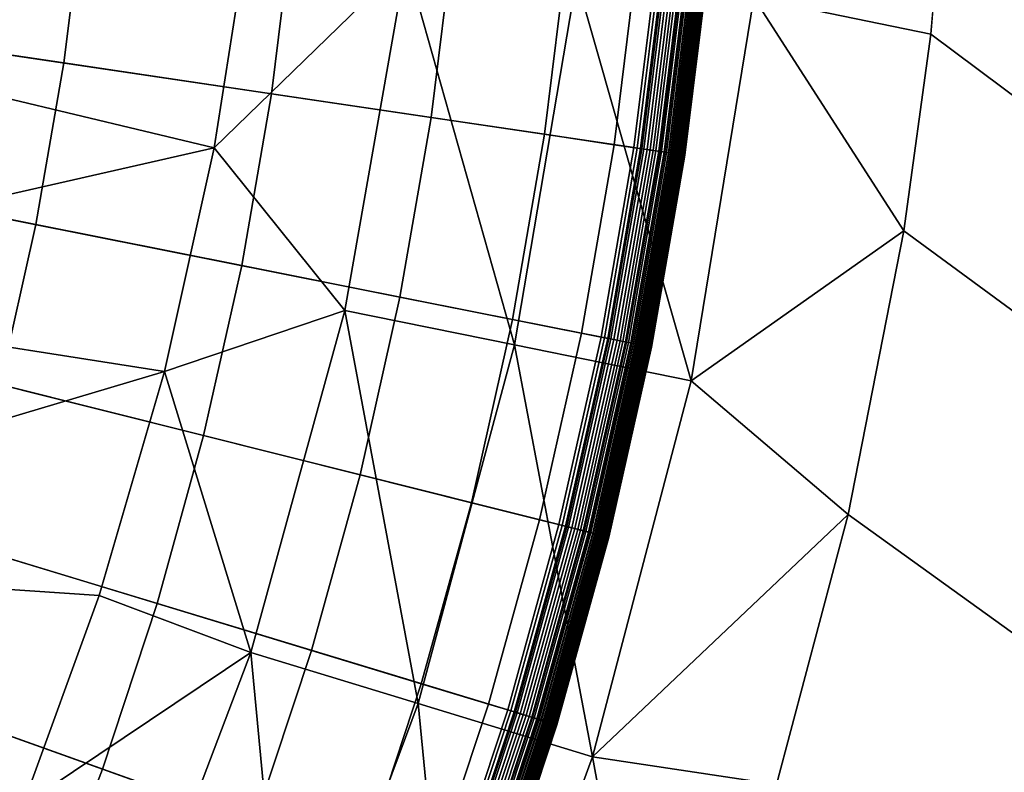
# Model space of a CAD drawing. Extents: x -97 to 72, y -152 to -77.
# Drawn here: x -9 to -8, y -116 to -115 of the extents above; entities that cross this region are included whole.
import ezdxf

# ---------------------------------------------------------------- set-up
doc = ezdxf.new("R2010")
doc.units = 0
doc.layers.add('KOREK-SOFT', color=7, linetype='CONTINUOUS')
doc.layers.add('WANNA', color=7, linetype='CONTINUOUS')

msp = doc.modelspace()

# ---------------------------------------------------------------- linework, layer by layer
at = {"layer": 'KOREK-SOFT'}
for points in [[(-8.1161, -114.8436, -39.3438), (-10.4602, -114.6127, -39.3438), (-10.4711, -114.7008, -39.3438), (-8.1411, -115.0464, -39.3438)], [(-8.1411, -115.0464, -39.3438), (-10.4711, -114.7008, -39.3438), (-10.4863, -114.7882, -39.3438), (-8.176, -115.2477, -39.3438)], [(-9.0012, -114.7564, -38.8224), (-8.7256, -114.7836, -38.8961), (-8.747, -114.9565, -38.8961), (-9.0209, -114.9159, -38.8224)], [(-8.7256, -114.7836, -38.8961), (-8.5036, -114.8054, -38.9654), (-8.5263, -114.9893, -38.9654), (-8.747, -114.9565, -38.8961)], [(-8.176, -115.2477, -39.3438), (-10.4863, -114.7882, -39.3438), (-10.5057, -114.8748, -39.3438), (-8.2208, -115.4471, -39.3438)], [(-8.5036, -114.8054, -38.9654), (-8.333, -114.8222, -39.0264), (-8.3567, -115.0144, -39.0264), (-8.5263, -114.9893, -38.9654)], [(-8.333, -114.8222, -39.0264), (-8.2116, -114.8342, -39.0757), (-8.2361, -115.0323, -39.0757), (-8.3567, -115.0144, -39.0264)], [(-8.2116, -114.8342, -39.0757), (-8.1372, -114.8415, -39.1097), (-8.1621, -115.0433, -39.1097), (-8.2361, -115.0323, -39.0757)], [(-8.1372, -114.8415, -39.1097), (-8.1076, -114.8444, -39.1248), (-8.1326, -115.0477, -39.1248), (-8.1621, -115.0433, -39.1097)], [(-8.1125, -114.844, -39.3437), (-8.1161, -114.8436, -39.3438), (-8.1411, -115.0464, -39.3438), (-8.1375, -115.0469, -39.3437)], [(-8.1089, -114.8443, -39.3434), (-8.1125, -114.844, -39.3437), (-8.1375, -115.0469, -39.3437), (-8.134, -115.0474, -39.3434)], [(-8.1055, -114.8446, -39.3428), (-8.1089, -114.8443, -39.3434), (-8.134, -115.0474, -39.3434), (-8.1306, -115.048, -39.3428)], [(-8.1076, -114.8444, -39.1248), (-8.0885, -114.8463, -39.1355), (-8.1137, -115.0505, -39.1355), (-8.1326, -115.0477, -39.1248)], [(-8.1021, -114.845, -39.3421), (-8.1055, -114.8446, -39.3428), (-8.1306, -115.048, -39.3428), (-8.1272, -115.0485, -39.3421)], [(-8.0988, -114.8453, -39.3411), (-8.1021, -114.845, -39.3421), (-8.1272, -115.0485, -39.3421), (-8.1239, -115.0489, -39.3411)], [(-8.0956, -114.8456, -39.3399), (-8.0988, -114.8453, -39.3411), (-8.1239, -115.0489, -39.3411), (-8.1208, -115.0494, -39.3399)], [(-8.0925, -114.8459, -39.3386), (-8.0956, -114.8456, -39.3399), (-8.1208, -115.0494, -39.3399), (-8.1177, -115.0499, -39.3386)], [(-8.0895, -114.8462, -39.337), (-8.0925, -114.8459, -39.3386), (-8.1177, -115.0499, -39.3386), (-8.1147, -115.0503, -39.337)], [(-8.0866, -114.8465, -39.3353), (-8.0895, -114.8462, -39.337), (-8.1147, -115.0503, -39.337), (-8.1118, -115.0507, -39.3353)], [(-8.0885, -114.8463, -39.1355), (-8.083, -114.8469, -39.139), (-8.1082, -115.0513, -39.139), (-8.1137, -115.0505, -39.1355)], [(-8.0839, -114.8468, -39.3335), (-8.0866, -114.8465, -39.3353), (-8.1118, -115.0507, -39.3353), (-8.1091, -115.0511, -39.3335)], [(-8.0812, -114.847, -39.3314), (-8.0839, -114.8468, -39.3335), (-8.1091, -115.0511, -39.3335), (-8.1065, -115.0515, -39.3314)], [(-8.083, -114.8469, -39.139), (-8.0793, -114.8472, -39.1415), (-8.1045, -115.0518, -39.1415), (-8.1082, -115.0513, -39.139)], [(-8.0787, -114.8473, -39.3292), (-8.0812, -114.847, -39.3314), (-8.1065, -115.0515, -39.3314), (-8.104, -115.0519, -39.3292)], [(-8.0793, -114.8472, -39.1415), (-8.077, -114.8474, -39.1433), (-8.1023, -115.0522, -39.1433), (-8.1045, -115.0518, -39.1415)], [(-8.0764, -114.8475, -39.3269), (-8.0787, -114.8473, -39.3292), (-8.104, -115.0519, -39.3292), (-8.1016, -115.0523, -39.3269)], [(-8.077, -114.8474, -39.1433), (-8.0749, -114.8477, -39.145), (-8.1002, -115.0525, -39.145), (-8.1023, -115.0522, -39.1433)], [(-8.0742, -114.8477, -39.3244), (-8.0764, -114.8475, -39.3269), (-8.1016, -115.0523, -39.3269), (-8.0994, -115.0526, -39.3244)], [(-8.0749, -114.8477, -39.145), (-8.073, -114.8478, -39.1468), (-8.0983, -115.0527, -39.1468), (-8.1002, -115.0525, -39.145)], [(-8.0721, -114.8479, -39.3218), (-8.0742, -114.8477, -39.3244), (-8.0994, -115.0526, -39.3244), (-8.0974, -115.0529, -39.3218)], [(-8.073, -114.8478, -39.1468), (-8.0712, -114.848, -39.1486), (-8.0965, -115.053, -39.1486), (-8.0983, -115.0527, -39.1468)], [(-8.0702, -114.8481, -39.3191), (-8.0721, -114.8479, -39.3218), (-8.0974, -115.0529, -39.3218), (-8.0955, -115.0532, -39.3191)], [(-8.0712, -114.848, -39.1486), (-8.0696, -114.8482, -39.1504), (-8.0949, -115.0532, -39.1504), (-8.0965, -115.053, -39.1486)], [(-8.0685, -114.8483, -39.3162), (-8.0702, -114.8481, -39.3191), (-8.0955, -115.0532, -39.3191), (-8.0938, -115.0534, -39.3162)], [(-8.0696, -114.8482, -39.1504), (-8.0682, -114.8483, -39.1523), (-8.0935, -115.0535, -39.1523), (-8.0949, -115.0532, -39.1504)], [(-8.0669, -114.8484, -39.3133), (-8.0685, -114.8483, -39.3162), (-8.0938, -115.0534, -39.3162), (-8.0922, -115.0536, -39.3133)], [(-8.0682, -114.8483, -39.1523), (-8.0675, -114.8484, -39.1533), (-8.0928, -115.0536, -39.1533), (-8.0935, -115.0535, -39.1523)], [(-8.0675, -114.8484, -39.1533), (-8.0669, -114.8484, -39.1543), (-8.0922, -115.0536, -39.1543), (-8.0928, -115.0536, -39.1533)], [(-8.0669, -114.8484, -39.1543), (-8.0663, -114.8485, -39.1554), (-8.0916, -115.0537, -39.1554), (-8.0922, -115.0536, -39.1543)], [(-8.0656, -114.8486, -39.3102), (-8.0669, -114.8484, -39.3133), (-8.0922, -115.0536, -39.3133), (-8.0909, -115.0538, -39.3102)], [(-8.0663, -114.8485, -39.1554), (-8.0658, -114.8486, -39.1564), (-8.0911, -115.0538, -39.1564), (-8.0916, -115.0537, -39.1554)], [(-8.0658, -114.8486, -39.1564), (-8.0652, -114.8486, -39.1575), (-8.0906, -115.0539, -39.1575), (-8.0911, -115.0538, -39.1564)], [(-8.0644, -114.8487, -39.3071), (-8.0656, -114.8486, -39.3102), (-8.0909, -115.0538, -39.3102), (-8.0897, -115.054, -39.3071)], [(-8.0652, -114.8486, -39.1575), (-8.0648, -114.8487, -39.1586), (-8.0901, -115.054, -39.1586), (-8.0906, -115.0539, -39.1575)], [(-8.0648, -114.8487, -39.1586), (-8.0643, -114.8487, -39.1598), (-8.0896, -115.054, -39.1598), (-8.0901, -115.054, -39.1586)], [(-8.0634, -114.8488, -39.3038), (-8.0644, -114.8487, -39.3071), (-8.0897, -115.054, -39.3071), (-8.0887, -115.0542, -39.3038)], [(-8.0643, -114.8487, -39.1598), (-8.0639, -114.8487, -39.1609), (-8.0892, -115.0541, -39.1609), (-8.0896, -115.054, -39.1598)], [(-8.0639, -114.8487, -39.1609), (-8.0632, -114.8488, -39.1634), (-8.0885, -115.0542, -39.1634), (-8.0892, -115.0541, -39.1609)], [(-8.0626, -114.8489, -39.3005), (-8.0634, -114.8488, -39.3038), (-8.0887, -115.0542, -39.3038), (-8.088, -115.0543, -39.3005)], [(-8.0632, -114.8488, -39.1634), (-8.0626, -114.8489, -39.1659), (-8.0879, -115.0543, -39.1659), (-8.0885, -115.0542, -39.1634)], [(-8.0621, -114.8489, -39.2971), (-8.0626, -114.8489, -39.3005), (-8.088, -115.0543, -39.3005), (-8.0874, -115.0544, -39.2971)], [(-8.0626, -114.8489, -39.1659), (-8.0622, -114.8489, -39.1687), (-8.0875, -115.0543, -39.1687), (-8.0879, -115.0543, -39.1659)], [(-8.0622, -114.8489, -39.1687), (-8.0619, -114.8489, -39.1716), (-8.0872, -115.0544, -39.1716), (-8.0875, -115.0543, -39.1687)], [(-8.0617, -114.849, -39.2936), (-8.0621, -114.8489, -39.2971), (-8.0874, -115.0544, -39.2971), (-8.0871, -115.0544, -39.2936)], [(-8.0619, -114.8489, -39.1716), (-8.0617, -114.849, -39.1746), (-8.087, -115.0544, -39.1746), (-8.0872, -115.0544, -39.1716)], [(-8.0616, -114.849, -39.29), (-8.0617, -114.849, -39.2936), (-8.0871, -115.0544, -39.2936), (-8.0869, -115.0544, -39.29)], [(-8.0617, -114.849, -39.1746), (-8.0616, -114.849, -39.1779), (-8.0869, -115.0544, -39.1779), (-8.087, -115.0544, -39.1746)], [(-8.0616, -114.849, -39.1779), (-8.0616, -114.849, -39.29), (-8.0869, -115.0544, -39.29), (-8.0869, -115.0544, -39.1779)], [(-8.2208, -115.4471, -39.3438), (-10.5057, -114.8748, -39.3438), (-10.5294, -114.9603, -39.3438), (-8.2753, -115.644, -39.3438)], [(-9.0209, -114.9159, -38.8224), (-8.747, -114.9565, -38.8961), (-8.7768, -115.1282, -38.8961), (-9.0484, -115.0742, -38.8224)], [(-8.2753, -115.644, -39.3438), (-10.5294, -114.9603, -39.3438), (-10.5572, -115.0445, -39.3438), (-8.3394, -115.8381, -39.3438)], [(-8.747, -114.9565, -38.8961), (-8.5263, -114.9893, -38.9654), (-8.558, -115.1717, -38.9654), (-8.7768, -115.1282, -38.8961)], [(-8.5263, -114.9893, -38.9654), (-8.3567, -115.0144, -39.0264), (-8.3898, -115.2052, -39.0264), (-8.558, -115.1717, -38.9654)], [(-8.3567, -115.0144, -39.0264), (-8.2361, -115.0323, -39.0757), (-8.2702, -115.229, -39.0757), (-8.3898, -115.2052, -39.0264)], [(-8.2361, -115.0323, -39.0757), (-8.1621, -115.0433, -39.1097), (-8.1969, -115.2436, -39.1097), (-8.2702, -115.229, -39.0757)], [(-8.3394, -115.8381, -39.3438), (-10.5572, -115.0445, -39.3438), (-10.5891, -115.1273, -39.3438), (-8.4129, -116.0287, -39.3438)], [(-8.1621, -115.0433, -39.1097), (-8.1326, -115.0477, -39.1248), (-8.1677, -115.2494, -39.1248), (-8.1969, -115.2436, -39.1097)], [(-8.1375, -115.0469, -39.3437), (-8.1411, -115.0464, -39.3438), (-8.176, -115.2477, -39.3438), (-8.1725, -115.2484, -39.3437)], [(-8.134, -115.0474, -39.3434), (-8.1375, -115.0469, -39.3437), (-8.1725, -115.2484, -39.3437), (-8.169, -115.2491, -39.3434)], [(-8.1306, -115.048, -39.3428), (-8.134, -115.0474, -39.3434), (-8.169, -115.2491, -39.3434), (-8.1656, -115.2498, -39.3428)], [(-8.1326, -115.0477, -39.1248), (-8.1137, -115.0505, -39.1355), (-8.1489, -115.2531, -39.1355), (-8.1677, -115.2494, -39.1248)], [(-8.1272, -115.0485, -39.3421), (-8.1306, -115.048, -39.3428), (-8.1656, -115.2498, -39.3428), (-8.1623, -115.2505, -39.3421)], [(-8.1239, -115.0489, -39.3411), (-8.1272, -115.0485, -39.3421), (-8.1623, -115.2505, -39.3421), (-8.159, -115.2511, -39.3411)], [(-8.1208, -115.0494, -39.3399), (-8.1239, -115.0489, -39.3411), (-8.159, -115.2511, -39.3411), (-8.1559, -115.2517, -39.3399)], [(-8.1177, -115.0499, -39.3386), (-8.1208, -115.0494, -39.3399), (-8.1559, -115.2517, -39.3399), (-8.1528, -115.2523, -39.3386)], [(-8.1147, -115.0503, -39.337), (-8.1177, -115.0499, -39.3386), (-8.1528, -115.2523, -39.3386), (-8.1499, -115.2529, -39.337)], [(-8.1118, -115.0507, -39.3353), (-8.1147, -115.0503, -39.337), (-8.1499, -115.2529, -39.337), (-8.147, -115.2535, -39.3353)], [(-8.1137, -115.0505, -39.1355), (-8.1082, -115.0513, -39.139), (-8.1434, -115.2542, -39.139), (-8.1489, -115.2531, -39.1355)], [(-8.1091, -115.0511, -39.3335), (-8.1118, -115.0507, -39.3353), (-8.147, -115.2535, -39.3353), (-8.1443, -115.254, -39.3335)], [(-8.1065, -115.0515, -39.3314), (-8.1091, -115.0511, -39.3335), (-8.1443, -115.254, -39.3335), (-8.1417, -115.2546, -39.3314)], [(-8.1082, -115.0513, -39.139), (-8.1045, -115.0518, -39.1415), (-8.1397, -115.2549, -39.1415), (-8.1434, -115.2542, -39.139)], [(-8.104, -115.0519, -39.3292), (-8.1065, -115.0515, -39.3314), (-8.1417, -115.2546, -39.3314), (-8.1392, -115.255, -39.3292)], [(-8.1045, -115.0518, -39.1415), (-8.1023, -115.0522, -39.1433), (-8.1375, -115.2554, -39.1433), (-8.1397, -115.2549, -39.1415)], [(-8.1016, -115.0523, -39.3269), (-8.104, -115.0519, -39.3292), (-8.1392, -115.255, -39.3292), (-8.1369, -115.2555, -39.3269)], [(-8.1023, -115.0522, -39.1433), (-8.1002, -115.0525, -39.145), (-8.1355, -115.2558, -39.145), (-8.1375, -115.2554, -39.1433)], [(-8.0994, -115.0526, -39.3244), (-8.1016, -115.0523, -39.3269), (-8.1369, -115.2555, -39.3269), (-8.1347, -115.2559, -39.3244)], [(-8.1002, -115.0525, -39.145), (-8.0983, -115.0527, -39.1468), (-8.1336, -115.2562, -39.1468), (-8.1355, -115.2558, -39.145)], [(-8.0974, -115.0529, -39.3218), (-8.0994, -115.0526, -39.3244), (-8.1347, -115.2559, -39.3244), (-8.1327, -115.2563, -39.3218)], [(-8.0983, -115.0527, -39.1468), (-8.0965, -115.053, -39.1486), (-8.1318, -115.2565, -39.1486), (-8.1336, -115.2562, -39.1468)], [(-8.0955, -115.0532, -39.3191), (-8.0974, -115.0529, -39.3218), (-8.1327, -115.2563, -39.3218), (-8.1308, -115.2567, -39.3191)], [(-8.0965, -115.053, -39.1486), (-8.0949, -115.0532, -39.1504), (-8.1303, -115.2568, -39.1504), (-8.1318, -115.2565, -39.1486)], [(-8.0938, -115.0534, -39.3162), (-8.0955, -115.0532, -39.3191), (-8.1308, -115.2567, -39.3191), (-8.1291, -115.2571, -39.3162)], [(-8.0949, -115.0532, -39.1504), (-8.0935, -115.0535, -39.1523), (-8.1288, -115.2571, -39.1523), (-8.1303, -115.2568, -39.1504)], [(-8.0922, -115.0536, -39.3133), (-8.0938, -115.0534, -39.3162), (-8.1291, -115.2571, -39.3162), (-8.1276, -115.2574, -39.3133)], [(-8.0935, -115.0535, -39.1523), (-8.0928, -115.0536, -39.1533), (-8.1282, -115.2572, -39.1533), (-8.1288, -115.2571, -39.1523)], [(-8.0928, -115.0536, -39.1533), (-8.0922, -115.0536, -39.1543), (-8.1276, -115.2574, -39.1543), (-8.1282, -115.2572, -39.1533)], [(-8.0922, -115.0536, -39.1543), (-8.0916, -115.0537, -39.1554), (-8.127, -115.2575, -39.1554), (-8.1276, -115.2574, -39.1543)], [(-8.0909, -115.0538, -39.3102), (-8.0922, -115.0536, -39.3133), (-8.1276, -115.2574, -39.3133), (-8.1262, -115.2576, -39.3102)], [(-8.0916, -115.0537, -39.1554), (-8.0911, -115.0538, -39.1564), (-8.1264, -115.2576, -39.1564), (-8.127, -115.2575, -39.1554)], [(-8.0911, -115.0538, -39.1564), (-8.0906, -115.0539, -39.1575), (-8.1259, -115.2577, -39.1575), (-8.1264, -115.2576, -39.1564)], [(-8.0897, -115.054, -39.3071), (-8.0909, -115.0538, -39.3102), (-8.1262, -115.2576, -39.3102), (-8.1251, -115.2579, -39.3071)], [(-8.0906, -115.0539, -39.1575), (-8.0901, -115.054, -39.1586), (-8.1254, -115.2578, -39.1586), (-8.1259, -115.2577, -39.1575)], [(-8.0901, -115.054, -39.1586), (-8.0896, -115.054, -39.1598), (-8.125, -115.2579, -39.1598), (-8.1254, -115.2578, -39.1586)], [(-8.0887, -115.0542, -39.3038), (-8.0897, -115.054, -39.3071), (-8.1251, -115.2579, -39.3071), (-8.1241, -115.2581, -39.3038)], [(-8.0896, -115.054, -39.1598), (-8.0892, -115.0541, -39.1609), (-8.1246, -115.258, -39.1609), (-8.125, -115.2579, -39.1598)], [(-8.0892, -115.0541, -39.1609), (-8.0885, -115.0542, -39.1634), (-8.1239, -115.2581, -39.1634), (-8.1246, -115.258, -39.1609)], [(-8.088, -115.0543, -39.3005), (-8.0887, -115.0542, -39.3038), (-8.1241, -115.2581, -39.3038), (-8.1233, -115.2582, -39.3005)], [(-8.0885, -115.0542, -39.1634), (-8.0879, -115.0543, -39.1659), (-8.1233, -115.2582, -39.1659), (-8.1239, -115.2581, -39.1634)], [(-8.0879, -115.0543, -39.1659), (-8.0875, -115.0543, -39.1687), (-8.1229, -115.2583, -39.1687), (-8.1233, -115.2582, -39.1659)], [(-8.0874, -115.0544, -39.2971), (-8.088, -115.0543, -39.3005), (-8.1233, -115.2582, -39.3005), (-8.1228, -115.2583, -39.2971)], [(-8.0875, -115.0543, -39.1687), (-8.0872, -115.0544, -39.1716), (-8.1226, -115.2584, -39.1716), (-8.1229, -115.2583, -39.1687)], [(-8.0871, -115.0544, -39.2936), (-8.0874, -115.0544, -39.2971), (-8.1228, -115.2583, -39.2971), (-8.1225, -115.2584, -39.2936)], [(-8.0872, -115.0544, -39.1716), (-8.087, -115.0544, -39.1746), (-8.1224, -115.2584, -39.1746), (-8.1226, -115.2584, -39.1716)], [(-8.0869, -115.0544, -39.29), (-8.0871, -115.0544, -39.2936), (-8.1225, -115.2584, -39.2936), (-8.1223, -115.2584, -39.29)], [(-8.087, -115.0544, -39.1746), (-8.0869, -115.0544, -39.1779), (-8.1223, -115.2584, -39.1779), (-8.1224, -115.2584, -39.1746)], [(-8.0869, -115.0544, -39.1779), (-8.0869, -115.0544, -39.29), (-8.1223, -115.2584, -39.29), (-8.1223, -115.2584, -39.1779)], [(-9.0484, -115.0742, -38.8224), (-8.7768, -115.1282, -38.8961), (-8.8149, -115.2983, -38.8961), (-9.0836, -115.231, -38.8224)], [(-8.4129, -116.0287, -39.3438), (-10.5891, -115.1273, -39.3438), (-10.6251, -115.2084, -39.3438), (-8.4957, -116.2155, -39.3438)], [(-8.7768, -115.1282, -38.8961), (-8.558, -115.1717, -38.9654), (-8.5986, -115.3525, -38.9654), (-8.8149, -115.2983, -38.8961)], [(-8.558, -115.1717, -38.9654), (-8.3898, -115.2052, -39.0264), (-8.4323, -115.3941, -39.0264), (-8.5986, -115.3525, -38.9654)], [(-8.4957, -116.2155, -39.3438), (-10.6251, -115.2084, -39.3438), (-10.665, -115.2876, -39.3438), (-8.5876, -116.398, -39.3438)], [(-8.3898, -115.2052, -39.0264), (-8.2702, -115.229, -39.0757), (-8.3139, -115.4238, -39.0757), (-8.4323, -115.3941, -39.0264)], [(-8.2702, -115.229, -39.0757), (-8.1969, -115.2436, -39.1097), (-8.2414, -115.4419, -39.1097), (-8.3139, -115.4238, -39.0757)], [(-8.1969, -115.2436, -39.1097), (-8.1677, -115.2494, -39.1248), (-8.2125, -115.4492, -39.1248), (-8.2414, -115.4419, -39.1097)], [(-8.1725, -115.2484, -39.3437), (-8.176, -115.2477, -39.3438), (-8.2208, -115.4471, -39.3438), (-8.2173, -115.448, -39.3437)], [(-8.169, -115.2491, -39.3434), (-8.1725, -115.2484, -39.3437), (-8.2173, -115.448, -39.3437), (-8.2138, -115.4488, -39.3434)], [(-8.1656, -115.2498, -39.3428), (-8.169, -115.2491, -39.3434), (-8.2138, -115.4488, -39.3434), (-8.2105, -115.4497, -39.3428)], [(-8.1677, -115.2494, -39.1248), (-8.1489, -115.2531, -39.1355), (-8.1939, -115.4538, -39.1355), (-8.2125, -115.4492, -39.1248)], [(-8.1623, -115.2505, -39.3421), (-8.1656, -115.2498, -39.3428), (-8.2105, -115.4497, -39.3428), (-8.2072, -115.4505, -39.3421)], [(-8.159, -115.2511, -39.3411), (-8.1623, -115.2505, -39.3421), (-8.2072, -115.4505, -39.3421), (-8.204, -115.4513, -39.3411)], [(-8.1559, -115.2517, -39.3399), (-8.159, -115.2511, -39.3411), (-8.204, -115.4513, -39.3411), (-8.2009, -115.4521, -39.3399)], [(-8.1528, -115.2523, -39.3386), (-8.1559, -115.2517, -39.3399), (-8.2009, -115.4521, -39.3399), (-8.1978, -115.4528, -39.3386)], [(-8.1499, -115.2529, -39.337), (-8.1528, -115.2523, -39.3386), (-8.1978, -115.4528, -39.3386), (-8.1949, -115.4536, -39.337)], [(-8.147, -115.2535, -39.3353), (-8.1499, -115.2529, -39.337), (-8.1949, -115.4536, -39.337), (-8.1921, -115.4543, -39.3353)], [(-8.1489, -115.2531, -39.1355), (-8.1434, -115.2542, -39.139), (-8.1885, -115.4552, -39.139), (-8.1939, -115.4538, -39.1355)], [(-8.1443, -115.254, -39.3335), (-8.147, -115.2535, -39.3353), (-8.1921, -115.4543, -39.3353), (-8.1894, -115.455, -39.3335)], [(-8.1417, -115.2546, -39.3314), (-8.1443, -115.254, -39.3335), (-8.1894, -115.455, -39.3335), (-8.1868, -115.4556, -39.3314)], [(-8.1434, -115.2542, -39.139), (-8.1397, -115.2549, -39.1415), (-8.1849, -115.4561, -39.1415), (-8.1885, -115.4552, -39.139)], [(-8.1392, -115.255, -39.3292), (-8.1417, -115.2546, -39.3314), (-8.1868, -115.4556, -39.3314), (-8.1844, -115.4562, -39.3292)], [(-8.1397, -115.2549, -39.1415), (-8.1375, -115.2554, -39.1433), (-8.1827, -115.4566, -39.1433), (-8.1849, -115.4561, -39.1415)], [(-8.1369, -115.2555, -39.3269), (-8.1392, -115.255, -39.3292), (-8.1844, -115.4562, -39.3292), (-8.1821, -115.4568, -39.3269)], [(-8.1375, -115.2554, -39.1433), (-8.1355, -115.2558, -39.145), (-8.1807, -115.4571, -39.145), (-8.1827, -115.4566, -39.1433)], [(-8.1347, -115.2559, -39.3244), (-8.1369, -115.2555, -39.3269), (-8.1821, -115.4568, -39.3269), (-8.1799, -115.4573, -39.3244)], [(-8.1355, -115.2558, -39.145), (-8.1336, -115.2562, -39.1468), (-8.1788, -115.4576, -39.1468), (-8.1807, -115.4571, -39.145)], [(-8.1327, -115.2563, -39.3218), (-8.1347, -115.2559, -39.3244), (-8.1799, -115.4573, -39.3244), (-8.1779, -115.4578, -39.3218)], [(-8.1336, -115.2562, -39.1468), (-8.1318, -115.2565, -39.1486), (-8.1771, -115.458, -39.1486), (-8.1788, -115.4576, -39.1468)], [(-8.1308, -115.2567, -39.3191), (-8.1327, -115.2563, -39.3218), (-8.1779, -115.4578, -39.3218), (-8.1761, -115.4583, -39.3191)], [(-8.1318, -115.2565, -39.1486), (-8.1303, -115.2568, -39.1504), (-8.1755, -115.4584, -39.1504), (-8.1771, -115.458, -39.1486)], [(-8.1291, -115.2571, -39.3162), (-8.1308, -115.2567, -39.3191), (-8.1761, -115.4583, -39.3191), (-8.1744, -115.4587, -39.3162)], [(-8.1303, -115.2568, -39.1504), (-8.1288, -115.2571, -39.1523), (-8.1741, -115.4588, -39.1523), (-8.1755, -115.4584, -39.1504)], [(-8.1276, -115.2574, -39.3133), (-8.1291, -115.2571, -39.3162), (-8.1744, -115.4587, -39.3162), (-8.1729, -115.4591, -39.3133)], [(-8.1288, -115.2571, -39.1523), (-8.1282, -115.2572, -39.1533), (-8.1735, -115.4589, -39.1533), (-8.1741, -115.4588, -39.1523)], [(-8.1282, -115.2572, -39.1533), (-8.1276, -115.2574, -39.1543), (-8.1729, -115.4591, -39.1543), (-8.1735, -115.4589, -39.1533)], [(-8.1276, -115.2574, -39.1543), (-8.127, -115.2575, -39.1554), (-8.1723, -115.4592, -39.1554), (-8.1729, -115.4591, -39.1543)], [(-8.1262, -115.2576, -39.3102), (-8.1276, -115.2574, -39.3133), (-8.1729, -115.4591, -39.3133), (-8.1715, -115.4594, -39.3102)], [(-8.127, -115.2575, -39.1554), (-8.1264, -115.2576, -39.1564), (-8.1717, -115.4594, -39.1564), (-8.1723, -115.4592, -39.1554)], [(-8.1264, -115.2576, -39.1564), (-8.1259, -115.2577, -39.1575), (-8.1712, -115.4595, -39.1575), (-8.1717, -115.4594, -39.1564)], [(-8.1251, -115.2579, -39.3071), (-8.1262, -115.2576, -39.3102), (-8.1715, -115.4594, -39.3102), (-8.1704, -115.4597, -39.3071)], [(-8.1259, -115.2577, -39.1575), (-8.1254, -115.2578, -39.1586), (-8.1708, -115.4596, -39.1586), (-8.1712, -115.4595, -39.1575)], [(-8.1254, -115.2578, -39.1586), (-8.125, -115.2579, -39.1598), (-8.1703, -115.4597, -39.1598), (-8.1708, -115.4596, -39.1586)], [(-8.1241, -115.2581, -39.3038), (-8.1251, -115.2579, -39.3071), (-8.1704, -115.4597, -39.3071), (-8.1694, -115.46, -39.3038)], [(-8.125, -115.2579, -39.1598), (-8.1246, -115.258, -39.1609), (-8.1699, -115.4598, -39.1609), (-8.1703, -115.4597, -39.1598)], [(-8.1246, -115.258, -39.1609), (-8.1239, -115.2581, -39.1634), (-8.1692, -115.46, -39.1634), (-8.1699, -115.4598, -39.1609)], [(-8.1233, -115.2582, -39.3005), (-8.1241, -115.2581, -39.3038), (-8.1694, -115.46, -39.3038), (-8.1687, -115.4601, -39.3005)], [(-8.1239, -115.2581, -39.1634), (-8.1233, -115.2582, -39.1659), (-8.1687, -115.4601, -39.1659), (-8.1692, -115.46, -39.1634)], [(-8.1233, -115.2582, -39.1659), (-8.1229, -115.2583, -39.1687), (-8.1682, -115.4603, -39.1687), (-8.1687, -115.4601, -39.1659)], [(-8.1228, -115.2583, -39.2971), (-8.1233, -115.2582, -39.3005), (-8.1687, -115.4601, -39.3005), (-8.1681, -115.4603, -39.2971)], [(-8.1229, -115.2583, -39.1687), (-8.1226, -115.2584, -39.1716), (-8.1679, -115.4603, -39.1716), (-8.1682, -115.4603, -39.1687)], [(-8.1225, -115.2584, -39.2936), (-8.1228, -115.2583, -39.2971), (-8.1681, -115.4603, -39.2971), (-8.1678, -115.4604, -39.2936)], [(-8.1226, -115.2584, -39.1716), (-8.1224, -115.2584, -39.1746), (-8.1678, -115.4604, -39.1746), (-8.1679, -115.4603, -39.1716)], [(-8.1224, -115.2584, -39.1746), (-8.1223, -115.2584, -39.1779), (-8.1677, -115.4604, -39.1779), (-8.1678, -115.4604, -39.1746)], [(-8.1223, -115.2584, -39.29), (-8.1225, -115.2584, -39.2936), (-8.1678, -115.4604, -39.2936), (-8.1677, -115.4604, -39.29)], [(-8.1223, -115.2584, -39.1779), (-8.1223, -115.2584, -39.29), (-8.1677, -115.4604, -39.29), (-8.1677, -115.4604, -39.1779)], [(-8.5876, -116.398, -39.3438), (-10.665, -115.2876, -39.3438), (-10.7087, -115.3648, -39.3438), (-8.6883, -116.5758, -39.3438)], [(-8.8149, -115.2983, -38.8961), (-8.5986, -115.3525, -38.9654), (-8.648, -115.531, -38.9654), (-8.8614, -115.4662, -38.8961)], [(-8.5986, -115.3525, -38.9654), (-8.4323, -115.3941, -39.0264), (-8.4839, -115.5807, -39.0264), (-8.648, -115.531, -38.9654)], [(-8.6883, -116.5758, -39.3438), (-10.7087, -115.3648, -39.3438), (-10.7562, -115.4398, -39.3438), (-8.7976, -116.7484, -39.3438)], [(-8.4323, -115.3941, -39.0264), (-8.3139, -115.4238, -39.0757), (-8.3672, -115.6161, -39.0757), (-8.4839, -115.5807, -39.0264)], [(-8.3139, -115.4238, -39.0757), (-8.2414, -115.4419, -39.1097), (-8.2956, -115.6379, -39.1097), (-8.3672, -115.6161, -39.0757)], [(-8.2414, -115.4419, -39.1097), (-8.2125, -115.4492, -39.1248), (-8.2671, -115.6465, -39.1248), (-8.2956, -115.6379, -39.1097)], [(-8.2173, -115.448, -39.3437), (-8.2208, -115.4471, -39.3438), (-8.2753, -115.644, -39.3438), (-8.2718, -115.6451, -39.3437)], [(-8.2138, -115.4488, -39.3434), (-8.2173, -115.448, -39.3437), (-8.2718, -115.6451, -39.3437), (-8.2684, -115.6461, -39.3434)], [(-8.2105, -115.4497, -39.3428), (-8.2138, -115.4488, -39.3434), (-8.2684, -115.6461, -39.3434), (-8.2651, -115.6471, -39.3428)], [(-8.2125, -115.4492, -39.1248), (-8.1939, -115.4538, -39.1355), (-8.2488, -115.6521, -39.1355), (-8.2671, -115.6465, -39.1248)], [(-8.2072, -115.4505, -39.3421), (-8.2105, -115.4497, -39.3428), (-8.2651, -115.6471, -39.3428), (-8.2619, -115.6481, -39.3421)], [(-8.204, -115.4513, -39.3411), (-8.2072, -115.4505, -39.3421), (-8.2619, -115.6481, -39.3421), (-8.2587, -115.6491, -39.3411)], [(-8.2009, -115.4521, -39.3399), (-8.204, -115.4513, -39.3411), (-8.2587, -115.6491, -39.3411), (-8.2556, -115.65, -39.3399)], [(-8.1978, -115.4528, -39.3386), (-8.2009, -115.4521, -39.3399), (-8.2556, -115.65, -39.3399), (-8.2526, -115.6509, -39.3386)], [(-8.1949, -115.4536, -39.337), (-8.1978, -115.4528, -39.3386), (-8.2526, -115.6509, -39.3386), (-8.2498, -115.6518, -39.337)], [(-8.1921, -115.4543, -39.3353), (-8.1949, -115.4536, -39.337), (-8.2498, -115.6518, -39.337), (-8.247, -115.6526, -39.3353)], [(-8.1939, -115.4538, -39.1355), (-8.1885, -115.4552, -39.139), (-8.2434, -115.6537, -39.139), (-8.2488, -115.6521, -39.1355)], [(-8.1894, -115.455, -39.3335), (-8.1921, -115.4543, -39.3353), (-8.247, -115.6526, -39.3353), (-8.2443, -115.6534, -39.3335)], [(-8.1868, -115.4556, -39.3314), (-8.1894, -115.455, -39.3335), (-8.2443, -115.6534, -39.3335), (-8.2418, -115.6542, -39.3314)], [(-8.1885, -115.4552, -39.139), (-8.1849, -115.4561, -39.1415), (-8.2399, -115.6548, -39.1415), (-8.2434, -115.6537, -39.139)], [(-8.1844, -115.4562, -39.3292), (-8.1868, -115.4556, -39.3314), (-8.2418, -115.6542, -39.3314), (-8.2394, -115.6549, -39.3292)], [(-8.1849, -115.4561, -39.1415), (-8.1827, -115.4566, -39.1433), (-8.2377, -115.6554, -39.1433), (-8.2399, -115.6548, -39.1415)], [(-8.1821, -115.4568, -39.3269), (-8.1844, -115.4562, -39.3292), (-8.2394, -115.6549, -39.3292), (-8.2371, -115.6556, -39.3269)], [(-8.1827, -115.4566, -39.1433), (-8.1807, -115.4571, -39.145), (-8.2357, -115.656, -39.145), (-8.2377, -115.6554, -39.1433)], [(-8.1799, -115.4573, -39.3244), (-8.1821, -115.4568, -39.3269), (-8.2371, -115.6556, -39.3269), (-8.235, -115.6563, -39.3244)], [(-8.1807, -115.4571, -39.145), (-8.1788, -115.4576, -39.1468), (-8.2339, -115.6566, -39.1468), (-8.2357, -115.656, -39.145)], [(-8.1779, -115.4578, -39.3218), (-8.1799, -115.4573, -39.3244), (-8.235, -115.6563, -39.3244), (-8.233, -115.6569, -39.3218)], [(-8.1788, -115.4576, -39.1468), (-8.1771, -115.458, -39.1486), (-8.2322, -115.6571, -39.1486), (-8.2339, -115.6566, -39.1468)], [(-8.1761, -115.4583, -39.3191), (-8.1779, -115.4578, -39.3218), (-8.233, -115.6569, -39.3218), (-8.2312, -115.6574, -39.3191)], [(-8.1771, -115.458, -39.1486), (-8.1755, -115.4584, -39.1504), (-8.2306, -115.6576, -39.1504), (-8.2322, -115.6571, -39.1486)], [(-8.1744, -115.4587, -39.3162), (-8.1761, -115.4583, -39.3191), (-8.2312, -115.6574, -39.3191), (-8.2295, -115.6579, -39.3162)], [(-8.1755, -115.4584, -39.1504), (-8.1741, -115.4588, -39.1523), (-8.2292, -115.658, -39.1523), (-8.2306, -115.6576, -39.1504)], [(-8.1729, -115.4591, -39.3133), (-8.1744, -115.4587, -39.3162), (-8.2295, -115.6579, -39.3162), (-8.228, -115.6584, -39.3133)], [(-8.1741, -115.4588, -39.1523), (-8.1735, -115.4589, -39.1533), (-8.2286, -115.6582, -39.1533), (-8.2292, -115.658, -39.1523)], [(-8.1735, -115.4589, -39.1533), (-8.1729, -115.4591, -39.1543), (-8.228, -115.6584, -39.1543), (-8.2286, -115.6582, -39.1533)], [(-8.1729, -115.4591, -39.1543), (-8.1723, -115.4592, -39.1554), (-8.2274, -115.6585, -39.1554), (-8.228, -115.6584, -39.1543)], [(-8.1715, -115.4594, -39.3102), (-8.1729, -115.4591, -39.3133), (-8.228, -115.6584, -39.3133), (-8.2267, -115.6588, -39.3102)], [(-8.1723, -115.4592, -39.1554), (-8.1717, -115.4594, -39.1564), (-8.2269, -115.6587, -39.1564), (-8.2274, -115.6585, -39.1554)], [(-8.1717, -115.4594, -39.1564), (-8.1712, -115.4595, -39.1575), (-8.2264, -115.6589, -39.1575), (-8.2269, -115.6587, -39.1564)], [(-8.1704, -115.4597, -39.3071), (-8.1715, -115.4594, -39.3102), (-8.2267, -115.6588, -39.3102), (-8.2256, -115.6591, -39.3071)], [(-8.1712, -115.4595, -39.1575), (-8.1708, -115.4596, -39.1586), (-8.2259, -115.659, -39.1586), (-8.2264, -115.6589, -39.1575)], [(-8.1708, -115.4596, -39.1586), (-8.1703, -115.4597, -39.1598), (-8.2255, -115.6591, -39.1598), (-8.2259, -115.659, -39.1586)], [(-8.1694, -115.46, -39.3038), (-8.1704, -115.4597, -39.3071), (-8.2256, -115.6591, -39.3071), (-8.2246, -115.6594, -39.3038)], [(-8.1703, -115.4597, -39.1598), (-8.1699, -115.4598, -39.1609), (-8.2251, -115.6592, -39.1609), (-8.2255, -115.6591, -39.1598)], [(-8.1699, -115.4598, -39.1609), (-8.1692, -115.46, -39.1634), (-8.2244, -115.6595, -39.1634), (-8.2251, -115.6592, -39.1609)], [(-8.1687, -115.4601, -39.3005), (-8.1694, -115.46, -39.3038), (-8.2246, -115.6594, -39.3038), (-8.2239, -115.6596, -39.3005)], [(-8.1692, -115.46, -39.1634), (-8.1687, -115.4601, -39.1659), (-8.2239, -115.6596, -39.1659), (-8.2244, -115.6595, -39.1634)], [(-8.1687, -115.4601, -39.1659), (-8.1682, -115.4603, -39.1687), (-8.2234, -115.6597, -39.1687), (-8.2239, -115.6596, -39.1659)], [(-8.1681, -115.4603, -39.2971), (-8.1687, -115.4601, -39.3005), (-8.2239, -115.6596, -39.3005), (-8.2234, -115.6598, -39.2971)], [(-8.1682, -115.4603, -39.1687), (-8.1679, -115.4603, -39.1716), (-8.2231, -115.6598, -39.1716), (-8.2234, -115.6597, -39.1687)], [(-8.1678, -115.4604, -39.2936), (-8.1681, -115.4603, -39.2971), (-8.2234, -115.6598, -39.2971), (-8.223, -115.6599, -39.2936)], [(-8.1679, -115.4603, -39.1716), (-8.1678, -115.4604, -39.1746), (-8.223, -115.6599, -39.1746), (-8.2231, -115.6598, -39.1716)], [(-8.1678, -115.4604, -39.1746), (-8.1677, -115.4604, -39.1779), (-8.2229, -115.6599, -39.1779), (-8.223, -115.6599, -39.1746)], [(-8.1677, -115.4604, -39.29), (-8.1678, -115.4604, -39.2936), (-8.223, -115.6599, -39.2936), (-8.2229, -115.6599, -39.29)], [(-8.1677, -115.4604, -39.1779), (-8.1677, -115.4604, -39.29), (-8.2229, -115.6599, -39.29), (-8.2229, -115.6599, -39.1779)], [(-8.8614, -115.4662, -38.8961), (-8.648, -115.531, -38.9654), (-8.7061, -115.7068, -38.9654), (-8.9161, -115.6317, -38.8961)], [(-8.648, -115.531, -38.9654), (-8.4839, -115.5807, -39.0264), (-8.5447, -115.7646, -39.0264), (-8.7061, -115.7068, -38.9654)], [(-8.4839, -115.5807, -39.0264), (-8.3672, -115.6161, -39.0757), (-8.4298, -115.8057, -39.0757), (-8.5447, -115.7646, -39.0264)], [(-8.3672, -115.6161, -39.0757), (-8.2956, -115.6379, -39.1097), (-8.3594, -115.8309, -39.1097), (-8.4298, -115.8057, -39.0757)], [(-8.9161, -115.6317, -38.8961), (-8.7061, -115.7068, -38.9654), (-8.7727, -115.8797, -38.9654), (-8.9788, -115.7943, -38.8961)], [(-8.2956, -115.6379, -39.1097), (-8.2671, -115.6465, -39.1248), (-8.3314, -115.8409, -39.1248), (-8.3594, -115.8309, -39.1097)], [(-8.2718, -115.6451, -39.3437), (-8.2753, -115.644, -39.3438), (-8.3394, -115.8381, -39.3438), (-8.336, -115.8393, -39.3437)], [(-8.2684, -115.6461, -39.3434), (-8.2718, -115.6451, -39.3437), (-8.336, -115.8393, -39.3437), (-8.3326, -115.8405, -39.3434)], [(-8.2651, -115.6471, -39.3428), (-8.2684, -115.6461, -39.3434), (-8.3326, -115.8405, -39.3434), (-8.3294, -115.8416, -39.3428)], [(-8.2671, -115.6465, -39.1248), (-8.2488, -115.6521, -39.1355), (-8.3133, -115.8474, -39.1355), (-8.3314, -115.8409, -39.1248)], [(-8.2619, -115.6481, -39.3421), (-8.2651, -115.6471, -39.3428), (-8.3294, -115.8416, -39.3428), (-8.3262, -115.8428, -39.3421)], [(-8.2587, -115.6491, -39.3411), (-8.2619, -115.6481, -39.3421), (-8.3262, -115.8428, -39.3421), (-8.3231, -115.8439, -39.3411)], [(-8.2556, -115.65, -39.3399), (-8.2587, -115.6491, -39.3411), (-8.3231, -115.8439, -39.3411), (-8.32, -115.845, -39.3399)], [(-8.2526, -115.6509, -39.3386), (-8.2556, -115.65, -39.3399), (-8.32, -115.845, -39.3399), (-8.3171, -115.846, -39.3386)], [(-8.2498, -115.6518, -39.337), (-8.2526, -115.6509, -39.3386), (-8.3171, -115.846, -39.3386), (-8.3143, -115.847, -39.337)], [(-8.247, -115.6526, -39.3353), (-8.2498, -115.6518, -39.337), (-8.3143, -115.847, -39.337), (-8.3115, -115.848, -39.3353)], [(-8.2488, -115.6521, -39.1355), (-8.2434, -115.6537, -39.139), (-8.3081, -115.8493, -39.139), (-8.3133, -115.8474, -39.1355)], [(-8.2443, -115.6534, -39.3335), (-8.247, -115.6526, -39.3353), (-8.3115, -115.848, -39.3353), (-8.3089, -115.8489, -39.3335)], [(-8.2418, -115.6542, -39.3314), (-8.2443, -115.6534, -39.3335), (-8.3089, -115.8489, -39.3335), (-8.3064, -115.8498, -39.3314)], [(-8.2434, -115.6537, -39.139), (-8.2399, -115.6548, -39.1415), (-8.3046, -115.8505, -39.1415), (-8.3081, -115.8493, -39.139)], [(-8.2394, -115.6549, -39.3292), (-8.2418, -115.6542, -39.3314), (-8.3064, -115.8498, -39.3314), (-8.3041, -115.8507, -39.3292)], [(-8.2399, -115.6548, -39.1415), (-8.2377, -115.6554, -39.1433), (-8.3024, -115.8513, -39.1433), (-8.3046, -115.8505, -39.1415)], [(-8.2371, -115.6556, -39.3269), (-8.2394, -115.6549, -39.3292), (-8.3041, -115.8507, -39.3292), (-8.3018, -115.8515, -39.3269)], [(-8.2377, -115.6554, -39.1433), (-8.2357, -115.656, -39.145), (-8.3004, -115.852, -39.145), (-8.3024, -115.8513, -39.1433)], [(-8.235, -115.6563, -39.3244), (-8.2371, -115.6556, -39.3269), (-8.3018, -115.8515, -39.3269), (-8.2997, -115.8522, -39.3244)], [(-8.2357, -115.656, -39.145), (-8.2339, -115.6566, -39.1468), (-8.2986, -115.8526, -39.1468), (-8.3004, -115.852, -39.145)], [(-8.233, -115.6569, -39.3218), (-8.235, -115.6563, -39.3244), (-8.2997, -115.8522, -39.3244), (-8.2978, -115.8529, -39.3218)], [(-8.2339, -115.6566, -39.1468), (-8.2322, -115.6571, -39.1486), (-8.297, -115.8532, -39.1486), (-8.2986, -115.8526, -39.1468)], [(-8.2312, -115.6574, -39.3191), (-8.233, -115.6569, -39.3218), (-8.2978, -115.8529, -39.3218), (-8.296, -115.8536, -39.3191)], [(-8.2322, -115.6571, -39.1486), (-8.2306, -115.6576, -39.1504), (-8.2954, -115.8538, -39.1504), (-8.297, -115.8532, -39.1486)], [(-8.2295, -115.6579, -39.3162), (-8.2312, -115.6574, -39.3191), (-8.296, -115.8536, -39.3191), (-8.2943, -115.8542, -39.3162)], [(-8.2306, -115.6576, -39.1504), (-8.2292, -115.658, -39.1523), (-8.2941, -115.8543, -39.1523), (-8.2954, -115.8538, -39.1504)], [(-8.228, -115.6584, -39.3133), (-8.2295, -115.6579, -39.3162), (-8.2943, -115.8542, -39.3162), (-8.2929, -115.8547, -39.3133)], [(-8.2292, -115.658, -39.1523), (-8.2286, -115.6582, -39.1533), (-8.2935, -115.8545, -39.1533), (-8.2941, -115.8543, -39.1523)], [(-8.2286, -115.6582, -39.1533), (-8.228, -115.6584, -39.1543), (-8.2929, -115.8547, -39.1543), (-8.2935, -115.8545, -39.1533)], [(-8.228, -115.6584, -39.1543), (-8.2274, -115.6585, -39.1554), (-8.2923, -115.8549, -39.1554), (-8.2929, -115.8547, -39.1543)], [(-8.2267, -115.6588, -39.3102), (-8.228, -115.6584, -39.3133), (-8.2929, -115.8547, -39.3133), (-8.2916, -115.8551, -39.3102)], [(-8.2274, -115.6585, -39.1554), (-8.2269, -115.6587, -39.1564), (-8.2918, -115.8551, -39.1564), (-8.2923, -115.8549, -39.1554)], [(-8.2269, -115.6587, -39.1564), (-8.2264, -115.6589, -39.1575), (-8.2913, -115.8553, -39.1575), (-8.2918, -115.8551, -39.1564)], [(-8.2256, -115.6591, -39.3071), (-8.2267, -115.6588, -39.3102), (-8.2916, -115.8551, -39.3102), (-8.2905, -115.8555, -39.3071)], [(-8.2264, -115.6589, -39.1575), (-8.2259, -115.659, -39.1586), (-8.2908, -115.8554, -39.1586), (-8.2913, -115.8553, -39.1575)], [(-8.2259, -115.659, -39.1586), (-8.2255, -115.6591, -39.1598), (-8.2904, -115.8556, -39.1598), (-8.2908, -115.8554, -39.1586)], [(-8.2246, -115.6594, -39.3038), (-8.2256, -115.6591, -39.3071), (-8.2905, -115.8555, -39.3071), (-8.2895, -115.8559, -39.3038)], [(-8.2255, -115.6591, -39.1598), (-8.2251, -115.6592, -39.1609), (-8.29, -115.8557, -39.1609), (-8.2904, -115.8556, -39.1598)], [(-8.2251, -115.6592, -39.1609), (-8.2244, -115.6595, -39.1634), (-8.2893, -115.8559, -39.1634), (-8.29, -115.8557, -39.1609)], [(-8.2239, -115.6596, -39.3005), (-8.2246, -115.6594, -39.3038), (-8.2895, -115.8559, -39.3038), (-8.2888, -115.8561, -39.3005)], [(-8.2244, -115.6595, -39.1634), (-8.2239, -115.6596, -39.1659), (-8.2888, -115.8561, -39.1659), (-8.2893, -115.8559, -39.1634)], [(-8.2239, -115.6596, -39.1659), (-8.2234, -115.6597, -39.1687), (-8.2884, -115.8563, -39.1687), (-8.2888, -115.8561, -39.1659)], [(-8.2234, -115.6598, -39.2971), (-8.2239, -115.6596, -39.3005), (-8.2888, -115.8561, -39.3005), (-8.2883, -115.8563, -39.2971)], [(-8.2234, -115.6597, -39.1687), (-8.2231, -115.6598, -39.1716), (-8.2881, -115.8564, -39.1716), (-8.2884, -115.8563, -39.1687)], [(-8.223, -115.6599, -39.2936), (-8.2234, -115.6598, -39.2971), (-8.2883, -115.8563, -39.2971), (-8.288, -115.8564, -39.2936)], [(-8.2231, -115.6598, -39.1716), (-8.223, -115.6599, -39.1746), (-8.2879, -115.8565, -39.1746), (-8.2881, -115.8564, -39.1716)], [(-8.2229, -115.6599, -39.29), (-8.223, -115.6599, -39.2936), (-8.288, -115.8564, -39.2936), (-8.2878, -115.8565, -39.29)], [(-8.223, -115.6599, -39.1746), (-8.2229, -115.6599, -39.1779), (-8.2878, -115.8565, -39.1779), (-8.2879, -115.8565, -39.1746)], [(-8.2229, -115.6599, -39.1779), (-8.2229, -115.6599, -39.29), (-8.2878, -115.8565, -39.29), (-8.2878, -115.8565, -39.1779)], [(-8.7061, -115.7068, -38.9654), (-8.5447, -115.7646, -39.0264), (-8.6143, -115.9453, -39.0264), (-8.7727, -115.8797, -38.9654)]]:
    msp.add_3dface(points, dxfattribs=at)
at = {"layer": 'WANNA'}
for points in [[(-88.6624, -77.6728, -59.5), (71.639, -77.6728, -59.5), (-49.2074, -146.7616, -59.5)], [(71.639, -77.6728, -59.5), (71.639, -146.7616, -59.5), (-49.2074, -146.7616, -59.5)], [(-7.7978, -114.4763, -40), (12.2368, -129.9349, -40), (12.2368, -98.9793, -40)], [(-7.7978, -114.4763, -40), (-7.8058, -114.6986, -40), (12.2368, -129.9349, -40)], [(-7.8255, -114.9258, -40), (-7.8058, -114.6986, -40), (-8.0136, -114.8868, -40.0131)], [(-7.8058, -114.6986, -40), (-7.8255, -114.9258, -40), (12.2368, -129.9349, -40)], [(-8.5874, -115.0468, -40.2102), (-8.5521, -114.8233, -40.2067), (-9.1803, -114.9051, -40.5858)], [(-8.5521, -114.8233, -40.2067), (-8.5874, -115.0468, -40.2102), (-8.3834, -114.8482, -40.1183)], [(-8.4484, -115.2195, -40.1211), (-8.3834, -114.8482, -40.1183), (-8.5874, -115.0468, -40.2102)], [(-8.4484, -115.2195, -40.1211), (-8.268, -115.2561, -40.0541), (-8.3834, -114.8482, -40.1183)], [(-8.2021, -114.8671, -40.0528), (-8.3834, -114.8482, -40.1183), (-8.268, -115.2561, -40.0541)], [(-8.268, -115.2561, -40.0541), (-8.0802, -115.2943, -40.0135), (-8.2021, -114.8671, -40.0528)], [(-8.0136, -114.8868, -40.0131), (-8.2021, -114.8671, -40.0528), (-8.0802, -115.2943, -40.0135)], [(-8.0802, -115.2943, -40.0135), (-7.8542, -115.1347, -40), (-8.0136, -114.8868, -40.0131)], [(-7.8542, -115.1347, -40), (-7.8255, -114.9258, -40), (-8.0136, -114.8868, -40.0131)], [(-9.2281, -115.1923, -40.5858), (-8.5874, -115.0468, -40.2102), (-9.1803, -114.9051, -40.5858)], [(-7.8255, -114.9258, -40), (-7.8542, -115.1347, -40), (12.2368, -129.9349, -40)], [(-8.6403, -115.2845, -40.2139), (-8.5874, -115.0468, -40.2102), (-9.2281, -115.1923, -40.5858)], [(-8.5874, -115.0468, -40.2102), (-8.6403, -115.2845, -40.2139), (-8.4484, -115.2195, -40.1211)], [(-7.9133, -115.4364, -40), (-7.8542, -115.1347, -40), (-8.0802, -115.2943, -40.0135)], [(-7.8542, -115.1347, -40), (-7.9133, -115.4364, -40), (12.2368, -129.9349, -40)], [(-9.2281, -115.1923, -40.5858), (-9.305, -115.4822, -40.5858), (-8.6403, -115.2845, -40.2139)], [(-8.4484, -115.2195, -40.1211), (-8.6403, -115.2845, -40.2139), (-8.5484, -115.5828, -40.124)], [(-8.5484, -115.5828, -40.124), (-8.3705, -115.6371, -40.0554), (-8.4484, -115.2195, -40.1211)], [(-8.268, -115.2561, -40.0541), (-8.4484, -115.2195, -40.1211), (-8.3705, -115.6371, -40.0554)], [(-8.3705, -115.6371, -40.0554), (-8.1852, -115.6939, -40.0138), (-8.268, -115.2561, -40.0541)], [(-8.0802, -115.2943, -40.0135), (-8.268, -115.2561, -40.0541), (-8.1852, -115.6939, -40.0138)], [(-8.7096, -115.5222, -40.2176), (-8.6403, -115.2845, -40.2139), (-9.305, -115.4822, -40.5858)], [(-8.6403, -115.2845, -40.2139), (-8.7096, -115.5222, -40.2176), (-8.5484, -115.5828, -40.124)], [(-8.0802, -115.2943, -40.0135), (-8.1852, -115.6939, -40.0138), (-7.9133, -115.4364, -40)], [(-7.9894, -115.7232, -40), (-7.9133, -115.4364, -40), (-8.1852, -115.6939, -40.0138)], [(-7.9133, -115.4364, -40), (-7.9894, -115.7232, -40), (12.2368, -129.9349, -40)], [(-9.4123, -115.7704, -40.5858), (-8.7906, -115.7457, -40.2211), (-9.305, -115.4822, -40.5858)], [(-8.7906, -115.7457, -40.2211), (-8.7096, -115.5222, -40.2176), (-9.305, -115.4822, -40.5858)], [(-8.7096, -115.5222, -40.2176), (-8.7906, -115.7457, -40.2211), (-8.5484, -115.5828, -40.124)], [(-8.6818, -115.935, -40.1269), (-8.5484, -115.5828, -40.124), (-8.7906, -115.7457, -40.2211)], [(-8.6818, -115.935, -40.1269), (-8.5082, -116.0069, -40.0567), (-8.5484, -115.5828, -40.124)], [(-8.3705, -115.6371, -40.0554), (-8.5484, -115.5828, -40.124), (-8.5082, -116.0069, -40.0567)], [(-8.5082, -116.0069, -40.0567), (-8.3271, -116.082, -40.0141), (-8.3705, -115.6371, -40.0554)], [(-8.1852, -115.6939, -40.0138), (-8.3705, -115.6371, -40.0554), (-8.3271, -116.082, -40.0141)], [(-8.3271, -116.082, -40.0141), (-8.1134, -116.0818, -40), (-8.1852, -115.6939, -40.0138)], [(-8.1134, -116.0818, -40), (-7.9894, -115.7232, -40), (-8.1852, -115.6939, -40.0138)]]:
    msp.add_3dface(points, dxfattribs=at)

doc.saveas('drawing.dxf')
